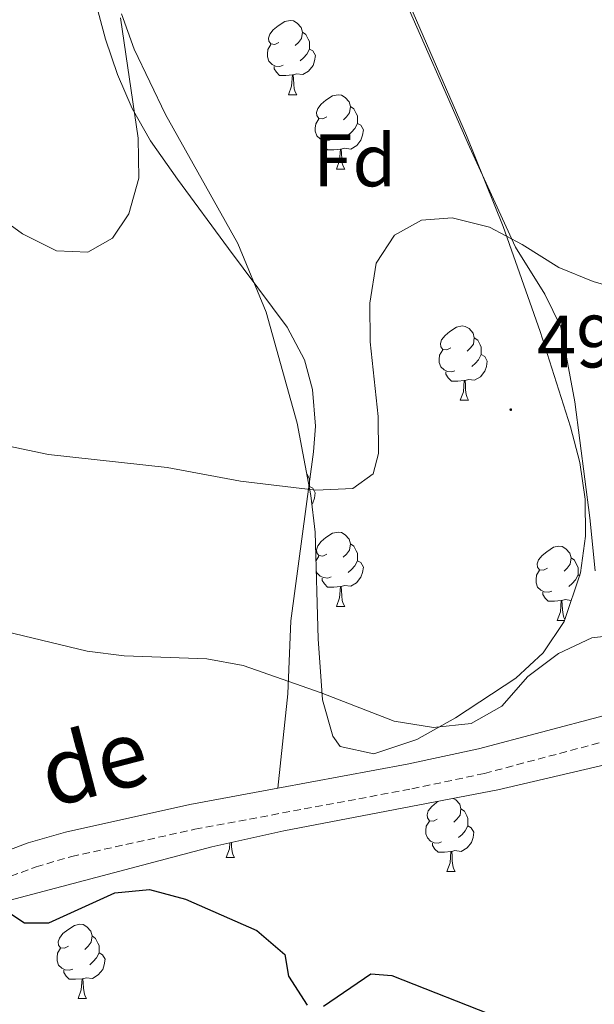
# Model space of a CAD drawing. Units: metres. Extents: x 572505 to 576992, y 4723791 to 4726809.
# Drawn here: x 573828 to 573906, y 4724261 to 4724394 of the extents above; entities that cross this region are included whole.
import ezdxf
from ezdxf.enums import TextEntityAlignment as Align

# ---------------------------------------------------------------- set-up
doc = ezdxf.new("R2010")
doc.units = ezdxf.units.M
doc.header["$MEASUREMENT"] = 0
doc.linetypes.add('TRAZOSX2', pattern=[1.5, 1, -0.5])
for name, color, linetype, lineweight in [('Carátula', 7, 'Continuous', 5), ('Level 21', 19, 'Continuous', 0), ('Level 35', 92, 'Continuous', 0), ('Level 36', 19, 'Continuous', 40), ('Level 37', 92, 'Continuous', 0), ('Level 4', 36, 'Continuous', 30), ('Level 41', 19, 'Continuous', 0), ('Level 44', 19, 'Continuous', 0), ('Level 5', 36, 'Continuous', 0), ('Level 7', 1, 'Continuous', 0)]:
    doc.layers.add(name, color=color, linetype=linetype, lineweight=lineweight)
doc.styles.add('Arial', font='ARIAL.TTF', dxfattribs={"height": 0.2})

# ---------------------------------------------------------------- blocks, each defined once
blk = doc.blocks.new('5PATER')
at = {"layer": 'Carátula', "linetype": 'Continuous', "lineweight": 5}
h = blk.add_hatch(color=250, dxfattribs=at)
edge = h.paths.add_edge_path()
edge.add_ellipse((0, 0), major_axis=(-1.33, -1.34), ratio=0.999422, start_angle=0, end_angle=360)

msp = doc.modelspace()

# ---------------------------------------------------------------- linework, layer by layer
at = {"layer": 'Level 21', "color": 19, "linetype": 'Continuous', "lineweight": 0}
for points in [[(573862.9, 4724289.83, 497.69), (573880.31, 4724293.07, 496.67), (573889.95, 4724295.13, 496.2), (573906.95, 4724299.65, 495.74), (573921.11, 4724303.99, 495.31), (573930.78, 4724305.5, 495.05), (573943, 4724306.94, 494.49), (573947.68, 4724307.82, 494.24), (573962.76, 4724311.7, 493.26), (573969.94, 4724314.11, 492.59), (573974.19, 4724316.14, 492.3)], [(573723.66, 4724266.34, 502.66), (573725.54, 4724266.98, 502.6), (573729.35, 4724268.03, 502.46), (573734.77, 4724268.84, 502.37), (573739.63, 4724268.87, 502.29), (573749.78, 4724268.28, 501.98), (573767.49, 4724266.53, 501.18), (573777.28, 4724265.94, 501.11), (573786.38, 4724266.07, 500.88), (573790.89, 4724266.67, 500.72), (573795.5, 4724267.55, 500.6), (573799.82, 4724268.97, 500.49), (573821.3, 4724279.49, 500.01), (573829.21, 4724282.46, 499.6), (573834.24, 4724283.91, 499.31), (573851.03, 4724287.62, 498.39), (573862.9, 4724289.83, 497.69)]]:
    msp.add_polyline3d(points, dxfattribs=at)
at = {"layer": 'Level 21', "color": 19, "linetype": 'TRAZOSX2', "lineweight": 0}
msp.add_polyline3d([(573822.65, 4724276.37, 500.01), (573830.28, 4724279.23, 499.6), (573835.08, 4724280.61, 499.31), (573851.71, 4724284.29, 498.39), (573880.98, 4724289.74, 496.67), (573890.75, 4724291.82, 496.2), (573907.88, 4724296.38, 495.74), (573921.88, 4724300.67, 495.31), (573931.24, 4724302.14, 495.05), (573943.51, 4724303.58, 494.49), (573948.42, 4724304.5, 494.24), (573963.73, 4724308.44, 493.26), (573971.22, 4724310.96, 492.59), (573980.22, 4724315.24, 491.99)], dxfattribs=at)
at = {"layer": 'Level 35', "color": 92, "linetype": 'Continuous', "lineweight": 0, "ltscale": 0.5}
for points in [[(573818.07, 4724272.44, 504.12), (573853.96, 4724281.92, 501.67), (573863.71, 4724284.09, 501.3), (573892.57, 4724289.6, 500.56), (573940.84, 4724300.88, 498.1), (573964.84, 4724307.7, 496.65), (573973.63, 4724310.56, 496.17), (573978.3, 4724312.41, 495.95), (573987.28, 4724316.9, 495.55), (573991.55, 4724319.55, 495.38), (573999.55, 4724325.74, 495.05), (574006.89, 4724332.8, 494.93), (574018.89, 4724345.76, 494.85), (574028.4, 4724357.33, 493.87), (574033.42, 4724362.78, 493.48), (574037.2, 4724366.04, 493.38), (574041.26, 4724368.97, 493.36), (574054, 4724377, 493.39), (574060.7, 4724381.95, 493.21), (574097.06, 4724413.03, 491.32), (574127.06, 4724438.13, 489.75)], [(573878.44, 4724400.7, 490.76), (573888.35, 4724377.89, 493.45), (573893.3, 4724365.6, 494.56), (573898.27, 4724351.45, 495.22), (573902.37, 4724338.56, 495.99), (573903.61, 4724333.75, 496.63), (573904.32, 4724328.82, 497.63), (573904.4, 4724323.84, 498.76), (573903.73, 4724318.87, 499.84), (573901.5, 4724312.32, 500.84), (573898.67, 4724308.07, 501.23), (573895, 4724304.68, 501.48), (573886.86, 4724299.3, 501.49), (573881.65, 4724296.39, 501.3), (573875.84, 4724294.46, 501.07), (573871.27, 4724295.45, 500.81), (573870.31, 4724296.84, 500.71), (573868.91, 4724301.77, 500.39), (573868.34, 4724310, 499.72), (573867.94, 4724324.39, 497.3)], [(573867.94, 4724324.39, 497.3), (573867.35, 4724329.31, 496.95), (573865.49, 4724339.08, 496.26), (573861.31, 4724354.03, 495.2), (573857.5, 4724363.3, 494.49), (573847.75, 4724380.74, 493.08), (573843.51, 4724389.55, 492.38), (573841.8, 4724394.29, 492.03)]]:
    msp.add_polyline3d(points, dxfattribs=at)
at = {"layer": 'Level 36', "color": 92, "linetype": 'Continuous', "lineweight": 0}
for points in [[(573905.67, 4724319.16, 495.15), (573904.97, 4724326.32, 494.65), (573902.95, 4724341.95, 492.79), (573901.06, 4724352.06, 491.24), (573898.9, 4724356.48, 490.54), (573894.96, 4724362.8, 489.61), (573888.73, 4724376.38, 488.22), (573879.18, 4724398.18, 486.38)], [(573837.92, 4724397.3, 484.22), (573839.64, 4724390.88, 484.46), (573841.25, 4724386.11, 484.72), (573843.23, 4724381.52, 485.02), (573845.7, 4724377.17, 485.33), (573849.37, 4724371.98, 485.71), (573856.24, 4724362.62, 486.46), (573864.14, 4724352.03, 487.97), (573866.5, 4724347.61, 488.4), (573867.57, 4724343.62, 488.75), (573867.96, 4724338.65, 489.3), (573867.71, 4724335.22, 489.84), (573864.64, 4724312.42, 494.36), (573864.22, 4724302.58, 496.15), (573862.9, 4724289.83, 497.69)], [(573863.01, 4724390.44, 0.01), (573862.48, 4724390.18, 0.01), (573861.95, 4724390.24, 0.01), (573861.69, 4724390.6, 0.01), (573861.63, 4724391.03, 0.01), (573861.79, 4724391.55, 0.01), (573862.27, 4724392.14, 0.01), (573862.91, 4724392.68, 0.01), (573863.81, 4724393.26, 0.01), (573864.55, 4724393.42, 0.01), (573864.98, 4724393.36, 0.01), (573865.51, 4724393.05, 0.01), (573866.04, 4724392.46, 0.01), (573866.2, 4724391.82, 0.01), (573866.09, 4724390.98, 0.01), (573865.66, 4724390.44, 0.01), (573865.24, 4724390.02, 0.01)], [(573863.01, 4724390.44, 0.01), (573862.48, 4724390.18, 0.01), (573861.95, 4724390.24, 0.01), (573861.69, 4724390.6, 0.01), (573861.63, 4724391.03, 0.01), (573861.79, 4724391.55, 0.01), (573862.27, 4724392.14, 0.01), (573862.91, 4724392.68, 0.01), (573863.81, 4724393.26, 0.01), (573864.55, 4724393.42, 0.01), (573864.98, 4724393.36, 0.01), (573865.51, 4724393.05, 0.01), (573866.04, 4724392.46, 0.01), (573866.2, 4724391.82, 0.01), (573866.09, 4724390.98, 0.01), (573865.66, 4724390.44, 0.01), (573865.24, 4724390.02, 0.01)], [(573866.2, 4724391.82, 0.01), (573866.67, 4724391.51, 0.01), (573866.99, 4724390.87, 0.01), (573867.15, 4724390.55, 0.01), (573867.15, 4724389.97, 0.01), (573867.15, 4724389.54, 0.01), (573866.78, 4724388.86, 0.01), (573866.36, 4724388.38, 0.01), (573865.88, 4724387.96, 0.01)], [(573866.2, 4724391.82, 0.01), (573866.67, 4724391.51, 0.01), (573866.99, 4724390.87, 0.01), (573867.15, 4724390.55, 0.01), (573867.15, 4724389.97, 0.01), (573867.15, 4724389.54, 0.01), (573866.78, 4724388.86, 0.01), (573866.36, 4724388.38, 0.01), (573865.88, 4724387.96, 0.01)], [(573863.6, 4724387.36, 0.01), (573863.17, 4724387.2, 0.01), (573862.59, 4724387.26, 0.01), (573862.11, 4724387.48, 0.01), (573861.69, 4724387.9, 0.01), (573861.47, 4724388.48, 0.01), (573861.47, 4724388.9, 0.01), (573861.53, 4724389.49, 0.01), (573861.95, 4724390.18, 0.01)], [(573863.6, 4724387.36, 0.01), (573863.17, 4724387.2, 0.01), (573862.59, 4724387.26, 0.01), (573862.11, 4724387.48, 0.01), (573861.69, 4724387.9, 0.01), (573861.47, 4724388.48, 0.01), (573861.47, 4724388.9, 0.01), (573861.53, 4724389.49, 0.01), (573861.95, 4724390.18, 0.01)], [(573867.15, 4724389.54, 0.01), (573867.6, 4724389.3, 0.01), (573867.95, 4724388.68, 0.01), (573867.84, 4724387.96, 0.01), (573867.63, 4724387.32, 0.01), (573867.04, 4724386.58, 0.01), (573866.25, 4724386.1, 0.01), (573865.4, 4724386.2, 0.01), (573864.97, 4724386.07, 0.01)], [(573867.15, 4724389.54, 0.01), (573867.6, 4724389.3, 0.01), (573867.95, 4724388.68, 0.01), (573867.84, 4724387.96, 0.01), (573867.63, 4724387.32, 0.01), (573867.04, 4724386.58, 0.01), (573866.25, 4724386.1, 0.01), (573865.4, 4724386.2, 0.01), (573864.97, 4724386.07, 0.01)], [(573864.86, 4724386.07, 0.01), (573863.97, 4724385.98, 0.01), (573863.12, 4724385.98, 0.01), (573862.7, 4724386.42, 0.01), (573862.38, 4724386.89, 0.01), (573862.38, 4724387.2, 0.01)], [(573864.86, 4724386.07, 0.01), (573863.97, 4724385.98, 0.01), (573863.12, 4724385.98, 0.01), (573862.7, 4724386.42, 0.01), (573862.38, 4724386.89, 0.01), (573862.38, 4724387.2, 0.01)], [(573864.31, 4724383.38, 0.01), (573864.74, 4724384.54, 0.01), (573864.86, 4724386.07, 0.01), (573864.97, 4724386.07, 0.01), (573865, 4724385.48, 0.01), (573865.04, 4724384.8, 0.01), (573865.1, 4724384.18, 0.01), (573865.22, 4724383.78, 0.01), (573865.44, 4724383.38, 0.01)], [(573864.31, 4724383.38, 0.01), (573864.74, 4724384.54, 0.01), (573864.86, 4724386.07, 0.01), (573864.97, 4724386.07, 0.01), (573865, 4724385.48, 0.01), (573865.04, 4724384.8, 0.01), (573865.1, 4724384.18, 0.01), (573865.22, 4724383.78, 0.01), (573865.44, 4724383.38, 0.01)], [(573864.31, 4724383.38, 0.01), (573865.44, 4724383.38, 0.01)], [(573864.31, 4724383.38, 0.01), (573865.44, 4724383.38, 0.01)], [(573869.48, 4724380.41, 0.01), (573868.96, 4724380.14, 0.01), (573868.42, 4724380.2, 0.01), (573868.16, 4724380.57, 0.01), (573868.1, 4724381, 0.01), (573868.26, 4724381.52, 0.01), (573868.74, 4724382.11, 0.01), (573869.38, 4724382.64, 0.01), (573870.28, 4724383.22, 0.01), (573871.02, 4724383.38, 0.01), (573871.45, 4724383.33, 0.01), (573871.98, 4724383.02, 0.01), (573872.51, 4724382.43, 0.01), (573872.67, 4724381.79, 0.01), (573872.56, 4724380.94, 0.01), (573872.14, 4724380.41, 0.01), (573871.72, 4724379.98, 0.01)], [(573869.48, 4724380.41, 0.01), (573868.96, 4724380.14, 0.01), (573868.42, 4724380.2, 0.01), (573868.16, 4724380.57, 0.01), (573868.1, 4724381, 0.01), (573868.26, 4724381.52, 0.01), (573868.74, 4724382.11, 0.01), (573869.38, 4724382.64, 0.01), (573870.28, 4724383.22, 0.01), (573871.02, 4724383.38, 0.01), (573871.45, 4724383.33, 0.01), (573871.98, 4724383.02, 0.01), (573872.51, 4724382.43, 0.01), (573872.67, 4724381.79, 0.01), (573872.56, 4724380.94, 0.01), (573872.14, 4724380.41, 0.01), (573871.72, 4724379.98, 0.01)], [(573872.67, 4724381.79, 0.01), (573873.14, 4724381.48, 0.01), (573873.46, 4724380.84, 0.01), (573873.62, 4724380.52, 0.01), (573873.62, 4724379.94, 0.01), (573873.62, 4724379.51, 0.01), (573873.25, 4724378.82, 0.01), (573872.83, 4724378.34, 0.01), (573872.35, 4724377.92, 0.01)], [(573872.67, 4724381.79, 0.01), (573873.14, 4724381.48, 0.01), (573873.46, 4724380.84, 0.01), (573873.62, 4724380.52, 0.01), (573873.62, 4724379.94, 0.01), (573873.62, 4724379.51, 0.01), (573873.25, 4724378.82, 0.01), (573872.83, 4724378.34, 0.01), (573872.35, 4724377.92, 0.01)], [(573870.07, 4724377.33, 0.01), (573869.64, 4724377.17, 0.01), (573869.06, 4724377.23, 0.01), (573868.58, 4724377.44, 0.01), (573868.16, 4724377.86, 0.01), (573867.94, 4724378.45, 0.01), (573867.94, 4724378.87, 0.01), (573868, 4724379.46, 0.01), (573868.42, 4724380.14, 0.01)], [(573870.07, 4724377.33, 0.01), (573869.64, 4724377.17, 0.01), (573869.06, 4724377.23, 0.01), (573868.58, 4724377.44, 0.01), (573868.16, 4724377.86, 0.01), (573867.94, 4724378.45, 0.01), (573867.94, 4724378.87, 0.01), (573868, 4724379.46, 0.01), (573868.42, 4724380.14, 0.01)], [(573873.62, 4724379.51, 0.01), (573874.08, 4724379.26, 0.01), (573874.42, 4724378.64, 0.01), (573874.31, 4724377.92, 0.01), (573874.1, 4724377.28, 0.01), (573873.52, 4724376.54, 0.01), (573872.72, 4724376.06, 0.01), (573871.87, 4724376.16, 0.01), (573871.44, 4724376.04, 0.01)], [(573873.62, 4724379.51, 0.01), (573874.08, 4724379.26, 0.01), (573874.42, 4724378.64, 0.01), (573874.31, 4724377.92, 0.01), (573874.1, 4724377.28, 0.01), (573873.52, 4724376.54, 0.01), (573872.72, 4724376.06, 0.01), (573871.87, 4724376.16, 0.01), (573871.44, 4724376.04, 0.01)], [(573871.33, 4724376.04, 0.01), (573870.44, 4724375.95, 0.01), (573869.6, 4724375.95, 0.01), (573869.17, 4724376.38, 0.01), (573868.85, 4724376.86, 0.01), (573868.85, 4724377.17, 0.01)], [(573871.33, 4724376.04, 0.01), (573870.44, 4724375.95, 0.01), (573869.6, 4724375.95, 0.01), (573869.17, 4724376.38, 0.01), (573868.85, 4724376.86, 0.01), (573868.85, 4724377.17, 0.01)], [(573870.78, 4724373.35, 0.01), (573871.22, 4724374.51, 0.01), (573871.33, 4724376.04, 0.01), (573871.44, 4724376.04, 0.01), (573871.48, 4724375.45, 0.01), (573871.51, 4724374.76, 0.01), (573871.58, 4724374.15, 0.01), (573871.7, 4724373.75, 0.01), (573871.91, 4724373.35, 0.01)], [(573870.78, 4724373.35, 0.01), (573871.22, 4724374.51, 0.01), (573871.33, 4724376.04, 0.01), (573871.44, 4724376.04, 0.01), (573871.48, 4724375.45, 0.01), (573871.51, 4724374.76, 0.01), (573871.58, 4724374.15, 0.01), (573871.7, 4724373.75, 0.01), (573871.91, 4724373.35, 0.01)], [(573870.78, 4724373.35, 0.01), (573871.91, 4724373.35, 0.01)], [(573870.78, 4724373.35, 0.01), (573871.91, 4724373.35, 0.01)], [(573886.2, 4724349.22, 0.01), (573885.67, 4724348.96, 0.01), (573885.14, 4724349.01, 0.01), (573884.87, 4724349.38, 0.01), (573884.82, 4724349.81, 0.01), (573884.98, 4724350.33, 0.01), (573885.46, 4724350.92, 0.01), (573886.09, 4724351.45, 0.01), (573886.99, 4724352.04, 0.01), (573887.74, 4724352.2, 0.01), (573888.16, 4724352.14, 0.01), (573888.69, 4724351.83, 0.01), (573889.22, 4724351.24, 0.01), (573889.38, 4724350.6, 0.01), (573889.27, 4724349.75, 0.01), (573888.85, 4724349.22, 0.01), (573888.43, 4724348.8, 0.01)], [(573886.2, 4724349.22, 0.01), (573885.67, 4724348.96, 0.01), (573885.14, 4724349.01, 0.01), (573884.87, 4724349.38, 0.01), (573884.82, 4724349.81, 0.01), (573884.98, 4724350.33, 0.01), (573885.46, 4724350.92, 0.01), (573886.09, 4724351.45, 0.01), (573886.99, 4724352.04, 0.01), (573887.74, 4724352.2, 0.01), (573888.16, 4724352.14, 0.01), (573888.69, 4724351.83, 0.01), (573889.22, 4724351.24, 0.01), (573889.38, 4724350.6, 0.01), (573889.27, 4724349.75, 0.01), (573888.85, 4724349.22, 0.01), (573888.43, 4724348.8, 0.01)], [(573889.38, 4724350.6, 0.01), (573889.86, 4724350.29, 0.01), (573890.17, 4724349.65, 0.01), (573890.33, 4724349.33, 0.01), (573890.33, 4724348.75, 0.01), (573890.33, 4724348.32, 0.01), (573889.96, 4724347.63, 0.01), (573889.54, 4724347.15, 0.01), (573889.06, 4724346.73, 0.01)], [(573889.38, 4724350.6, 0.01), (573889.86, 4724350.29, 0.01), (573890.17, 4724349.65, 0.01), (573890.33, 4724349.33, 0.01), (573890.33, 4724348.75, 0.01), (573890.33, 4724348.32, 0.01), (573889.96, 4724347.63, 0.01), (573889.54, 4724347.15, 0.01), (573889.06, 4724346.73, 0.01)], [(573886.78, 4724346.14, 0.01), (573886.36, 4724345.98, 0.01), (573885.77, 4724346.04, 0.01), (573885.3, 4724346.25, 0.01), (573884.87, 4724346.68, 0.01), (573884.66, 4724347.26, 0.01), (573884.66, 4724347.68, 0.01), (573884.71, 4724348.27, 0.01), (573885.14, 4724348.96, 0.01)], [(573886.78, 4724346.14, 0.01), (573886.36, 4724345.98, 0.01), (573885.77, 4724346.04, 0.01), (573885.3, 4724346.25, 0.01), (573884.87, 4724346.68, 0.01), (573884.66, 4724347.26, 0.01), (573884.66, 4724347.68, 0.01), (573884.71, 4724348.27, 0.01), (573885.14, 4724348.96, 0.01)], [(573890.33, 4724348.32, 0.01), (573890.79, 4724348.07, 0.01), (573891.13, 4724347.46, 0.01), (573891.02, 4724346.73, 0.01), (573890.81, 4724346.09, 0.01), (573890.23, 4724345.35, 0.01), (573889.43, 4724344.87, 0.01), (573888.58, 4724344.98, 0.01), (573888.15, 4724344.85, 0.01)], [(573890.33, 4724348.32, 0.01), (573890.79, 4724348.07, 0.01), (573891.13, 4724347.46, 0.01), (573891.02, 4724346.73, 0.01), (573890.81, 4724346.09, 0.01), (573890.23, 4724345.35, 0.01), (573889.43, 4724344.87, 0.01), (573888.58, 4724344.98, 0.01), (573888.15, 4724344.85, 0.01)], [(573888.04, 4724344.85, 0.01), (573887.15, 4724344.76, 0.01), (573886.31, 4724344.76, 0.01), (573885.88, 4724345.19, 0.01), (573885.56, 4724345.67, 0.01), (573885.56, 4724345.98, 0.01)], [(573888.04, 4724344.85, 0.01), (573887.15, 4724344.76, 0.01), (573886.31, 4724344.76, 0.01), (573885.88, 4724345.19, 0.01), (573885.56, 4724345.67, 0.01), (573885.56, 4724345.98, 0.01)], [(573887.5, 4724342.16, 0.01), (573887.93, 4724343.32, 0.01), (573888.04, 4724344.85, 0.01), (573888.15, 4724344.85, 0.01), (573888.19, 4724344.26, 0.01), (573888.22, 4724343.58, 0.01), (573888.29, 4724342.96, 0.01), (573888.41, 4724342.56, 0.01), (573888.62, 4724342.16, 0.01)], [(573887.5, 4724342.16, 0.01), (573887.93, 4724343.32, 0.01), (573888.04, 4724344.85, 0.01), (573888.15, 4724344.85, 0.01), (573888.19, 4724344.26, 0.01), (573888.22, 4724343.58, 0.01), (573888.29, 4724342.96, 0.01), (573888.41, 4724342.56, 0.01), (573888.62, 4724342.16, 0.01)], [(573887.5, 4724342.16, 0.01), (573888.62, 4724342.16, 0.01)], [(573887.5, 4724342.16, 0.01), (573888.62, 4724342.16, 0.01)], [(573866.78, 4724332.29, 0.01), (573866.98, 4724331.88, 0.01), (573867.14, 4724331.56, 0.01), (573867.14, 4724330.98, 0.01), (573867.14, 4724330.55, 0.01), (573867.12, 4724330.51, 0.01)], [(573866.78, 4724332.29, 0.01), (573866.98, 4724331.88, 0.01), (573867.14, 4724331.56, 0.01), (573867.14, 4724330.98, 0.01), (573867.14, 4724330.55, 0.01), (573867.12, 4724330.51, 0.01)], [(573867.14, 4724330.55, 0.01), (573867.6, 4724330.3, 0.01), (573867.94, 4724329.69, 0.01), (573867.83, 4724328.96, 0.01), (573867.62, 4724328.32, 0.01), (573867.49, 4724328.15, 0.01)], [(573867.14, 4724330.55, 0.01), (573867.6, 4724330.3, 0.01), (573867.94, 4724329.69, 0.01), (573867.83, 4724328.96, 0.01), (573867.62, 4724328.32, 0.01), (573867.49, 4724328.15, 0.01)], [(573869.48, 4724321.42, 0.01), (573868.95, 4724321.15, 0.01), (573868.42, 4724321.21, 0.01), (573868.16, 4724321.58, 0.01), (573868.1, 4724322, 0.01), (573868.26, 4724322.52, 0.01), (573868.74, 4724323.12, 0.01), (573869.38, 4724323.65, 0.01), (573870.28, 4724324.23, 0.01), (573871.02, 4724324.39, 0.01), (573871.45, 4724324.34, 0.01), (573871.98, 4724324.02, 0.01), (573872.51, 4724323.44, 0.01), (573872.67, 4724322.8, 0.01), (573872.56, 4724321.95, 0.01), (573872.13, 4724321.42, 0.01), (573871.71, 4724320.99, 0.01)], [(573869.48, 4724321.42, 0.01), (573868.95, 4724321.15, 0.01), (573868.42, 4724321.21, 0.01), (573868.16, 4724321.58, 0.01), (573868.1, 4724322, 0.01), (573868.26, 4724322.52, 0.01), (573868.74, 4724323.12, 0.01), (573869.38, 4724323.65, 0.01), (573870.28, 4724324.23, 0.01), (573871.02, 4724324.39, 0.01), (573871.45, 4724324.34, 0.01), (573871.98, 4724324.02, 0.01), (573872.51, 4724323.44, 0.01), (573872.67, 4724322.8, 0.01), (573872.56, 4724321.95, 0.01), (573872.13, 4724321.42, 0.01), (573871.71, 4724320.99, 0.01)], [(573872.67, 4724322.8, 0.01), (573873.14, 4724322.48, 0.01), (573873.46, 4724321.84, 0.01), (573873.62, 4724321.52, 0.01), (573873.62, 4724320.94, 0.01), (573873.62, 4724320.52, 0.01), (573873.25, 4724319.83, 0.01), (573872.83, 4724319.35, 0.01), (573872.35, 4724318.93, 0.01)], [(573872.67, 4724322.8, 0.01), (573873.14, 4724322.48, 0.01), (573873.46, 4724321.84, 0.01), (573873.62, 4724321.52, 0.01), (573873.62, 4724320.94, 0.01), (573873.62, 4724320.52, 0.01), (573873.25, 4724319.83, 0.01), (573872.83, 4724319.35, 0.01), (573872.35, 4724318.93, 0.01)], [(573899.26, 4724319.51, 0.01), (573898.73, 4724319.25, 0.01), (573898.2, 4724319.3, 0.01), (573897.93, 4724319.67, 0.01), (573897.88, 4724320.1, 0.01), (573898.04, 4724320.62, 0.01), (573898.52, 4724321.21, 0.01), (573899.15, 4724321.74, 0.01), (573900.05, 4724322.33, 0.01), (573900.8, 4724322.49, 0.01), (573901.22, 4724322.43, 0.01), (573901.75, 4724322.12, 0.01), (573902.28, 4724321.53, 0.01), (573902.44, 4724320.89, 0.01), (573902.33, 4724320.04, 0.01), (573901.91, 4724319.51, 0.01), (573901.49, 4724319.09, 0.01)], [(573899.26, 4724319.51, 0.01), (573898.73, 4724319.25, 0.01), (573898.2, 4724319.3, 0.01), (573897.93, 4724319.67, 0.01), (573897.88, 4724320.1, 0.01), (573898.04, 4724320.62, 0.01), (573898.52, 4724321.21, 0.01), (573899.15, 4724321.74, 0.01), (573900.05, 4724322.33, 0.01), (573900.8, 4724322.49, 0.01), (573901.22, 4724322.43, 0.01), (573901.75, 4724322.12, 0.01), (573902.28, 4724321.53, 0.01), (573902.44, 4724320.89, 0.01), (573902.33, 4724320.04, 0.01), (573901.91, 4724319.51, 0.01), (573901.49, 4724319.09, 0.01)], [(573868.05, 4724320.55, 0.01), (573868.42, 4724321.15, 0.01)], [(573868.05, 4724320.55, 0.01), (573868.42, 4724321.15, 0.01)], [(573873.62, 4724320.52, 0.01), (573874.07, 4724320.27, 0.01), (573874.42, 4724319.65, 0.01), (573874.31, 4724318.93, 0.01), (573874.1, 4724318.29, 0.01), (573873.51, 4724317.55, 0.01), (573872.72, 4724317.07, 0.01), (573871.87, 4724317.17, 0.01), (573871.44, 4724317.04, 0.01)], [(573873.62, 4724320.52, 0.01), (573874.07, 4724320.27, 0.01), (573874.42, 4724319.65, 0.01), (573874.31, 4724318.93, 0.01), (573874.1, 4724318.29, 0.01), (573873.51, 4724317.55, 0.01), (573872.72, 4724317.07, 0.01), (573871.87, 4724317.17, 0.01), (573871.44, 4724317.04, 0.01)], [(573902.44, 4724320.89, 0.01), (573902.92, 4724320.58, 0.01), (573903.23, 4724319.94, 0.01), (573903.39, 4724319.62, 0.01), (573903.39, 4724319.04, 0.01), (573903.39, 4724318.61, 0.01), (573903.02, 4724317.92, 0.01), (573902.6, 4724317.44, 0.01), (573902.12, 4724317.02, 0.01)], [(573902.44, 4724320.89, 0.01), (573902.92, 4724320.58, 0.01), (573903.23, 4724319.94, 0.01), (573903.39, 4724319.62, 0.01), (573903.39, 4724319.04, 0.01), (573903.39, 4724318.61, 0.01), (573903.02, 4724317.92, 0.01), (573902.6, 4724317.44, 0.01), (573902.12, 4724317.02, 0.01)], [(573870.07, 4724318.34, 0.01), (573869.64, 4724318.18, 0.01), (573869.06, 4724318.24, 0.01), (573868.58, 4724318.45, 0.01), (573868.16, 4724318.87, 0.01), (573868.09, 4724319.05, 0.01)], [(573870.07, 4724318.34, 0.01), (573869.64, 4724318.18, 0.01), (573869.06, 4724318.24, 0.01), (573868.58, 4724318.45, 0.01), (573868.16, 4724318.87, 0.01), (573868.09, 4724319.05, 0.01)], [(573899.84, 4724316.43, 0.01), (573899.42, 4724316.27, 0.01), (573898.83, 4724316.33, 0.01), (573898.36, 4724316.54, 0.01), (573897.93, 4724316.97, 0.01), (573897.72, 4724317.55, 0.01), (573897.72, 4724317.97, 0.01), (573897.77, 4724318.56, 0.01), (573898.2, 4724319.25, 0.01)], [(573899.84, 4724316.43, 0.01), (573899.42, 4724316.27, 0.01), (573898.83, 4724316.33, 0.01), (573898.36, 4724316.54, 0.01), (573897.93, 4724316.97, 0.01), (573897.72, 4724317.55, 0.01), (573897.72, 4724317.97, 0.01), (573897.77, 4724318.56, 0.01), (573898.2, 4724319.25, 0.01)], [(573903.39, 4724318.61, 0.01), (573903.61, 4724318.49, 0.01)], [(573903.39, 4724318.61, 0.01), (573903.61, 4724318.49, 0.01)], [(573871.33, 4724317.04, 0.01), (573870.44, 4724316.96, 0.01), (573869.59, 4724316.96, 0.01), (573869.17, 4724317.39, 0.01), (573868.85, 4724317.86, 0.01), (573868.85, 4724318.18, 0.01)], [(573871.33, 4724317.04, 0.01), (573870.44, 4724316.96, 0.01), (573869.59, 4724316.96, 0.01), (573869.17, 4724317.39, 0.01), (573868.85, 4724317.86, 0.01), (573868.85, 4724318.18, 0.01)], [(573870.78, 4724314.36, 0.01), (573871.22, 4724315.52, 0.01), (573871.33, 4724317.04, 0.01), (573871.44, 4724317.04, 0.01), (573871.47, 4724316.46, 0.01), (573871.51, 4724315.77, 0.01), (573871.58, 4724315.16, 0.01), (573871.69, 4724314.76, 0.01), (573871.91, 4724314.36, 0.01)], [(573870.78, 4724314.36, 0.01), (573871.22, 4724315.52, 0.01), (573871.33, 4724317.04, 0.01), (573871.44, 4724317.04, 0.01), (573871.47, 4724316.46, 0.01), (573871.51, 4724315.77, 0.01), (573871.58, 4724315.16, 0.01), (573871.69, 4724314.76, 0.01), (573871.91, 4724314.36, 0.01)], [(573901.1, 4724315.14, 0.01), (573900.21, 4724315.05, 0.01), (573899.37, 4724315.05, 0.01), (573898.94, 4724315.48, 0.01), (573898.62, 4724315.96, 0.01), (573898.62, 4724316.27, 0.01)], [(573901.1, 4724315.14, 0.01), (573900.21, 4724315.05, 0.01), (573899.37, 4724315.05, 0.01), (573898.94, 4724315.48, 0.01), (573898.62, 4724315.96, 0.01), (573898.62, 4724316.27, 0.01)], [(573870.78, 4724314.36, 0.01), (573871.91, 4724314.36, 0.01)], [(573870.78, 4724314.36, 0.01), (573871.91, 4724314.36, 0.01)], [(573900.56, 4724312.45, 0.01), (573900.99, 4724313.61, 0.01), (573901.1, 4724315.14, 0.01), (573901.21, 4724315.14, 0.01), (573901.25, 4724314.55, 0.01), (573901.28, 4724313.87, 0.01), (573901.35, 4724313.25, 0.01), (573901.47, 4724312.85, 0.01), (573901.6, 4724312.6, 0.01)], [(573900.56, 4724312.45, 0.01), (573900.99, 4724313.61, 0.01), (573901.1, 4724315.14, 0.01), (573901.21, 4724315.14, 0.01), (573901.25, 4724314.55, 0.01), (573901.28, 4724313.87, 0.01), (573901.35, 4724313.25, 0.01), (573901.47, 4724312.85, 0.01), (573901.6, 4724312.6, 0.01)], [(573902.47, 4724315.16, 0.01), (573901.64, 4724315.27, 0.01), (573901.21, 4724315.14, 0.01)], [(573902.47, 4724315.16, 0.01), (573901.64, 4724315.27, 0.01), (573901.21, 4724315.14, 0.01)], [(573900.56, 4724312.45, 0.01), (573901.55, 4724312.45, 0.01)], [(573900.56, 4724312.45, 0.01), (573901.55, 4724312.45, 0.01)], [(573884.39, 4724285.65, 0.01), (573883.86, 4724285.39, 0.01), (573883.33, 4724285.44, 0.01), (573883.07, 4724285.81, 0.01), (573883.01, 4724286.24, 0.01), (573883.17, 4724286.76, 0.01), (573883.65, 4724287.35, 0.01), (573884.29, 4724287.88, 0.01), (573884.6, 4724288.08, 0.01)], [(573884.39, 4724285.65, 0.01), (573883.86, 4724285.39, 0.01), (573883.33, 4724285.44, 0.01), (573883.07, 4724285.81, 0.01), (573883.01, 4724286.24, 0.01), (573883.17, 4724286.76, 0.01), (573883.65, 4724287.35, 0.01), (573884.29, 4724287.88, 0.01), (573884.6, 4724288.08, 0.01)], [(573886.55, 4724288.46, 0.01), (573886.89, 4724288.26, 0.01), (573887.42, 4724287.67, 0.01), (573887.58, 4724287.03, 0.01), (573887.47, 4724286.18, 0.01), (573887.04, 4724285.65, 0.01), (573886.62, 4724285.23, 0.01)], [(573886.55, 4724288.46, 0.01), (573886.89, 4724288.26, 0.01), (573887.42, 4724287.67, 0.01), (573887.58, 4724287.03, 0.01), (573887.47, 4724286.18, 0.01), (573887.04, 4724285.65, 0.01), (573886.62, 4724285.23, 0.01)], [(573887.58, 4724287.03, 0.01), (573888.05, 4724286.72, 0.01), (573888.37, 4724286.08, 0.01), (573888.53, 4724285.76, 0.01), (573888.53, 4724285.18, 0.01), (573888.53, 4724284.75, 0.01), (573888.16, 4724284.06, 0.01), (573887.74, 4724283.58, 0.01), (573887.26, 4724283.16, 0.01)], [(573887.58, 4724287.03, 0.01), (573888.05, 4724286.72, 0.01), (573888.37, 4724286.08, 0.01), (573888.53, 4724285.76, 0.01), (573888.53, 4724285.18, 0.01), (573888.53, 4724284.75, 0.01), (573888.16, 4724284.06, 0.01), (573887.74, 4724283.58, 0.01), (573887.26, 4724283.16, 0.01)], [(573884.98, 4724282.57, 0.01), (573884.55, 4724282.41, 0.01), (573883.97, 4724282.47, 0.01), (573883.49, 4724282.68, 0.01), (573883.07, 4724283.11, 0.01), (573882.85, 4724283.69, 0.01), (573882.85, 4724284.11, 0.01), (573882.91, 4724284.7, 0.01), (573883.33, 4724285.39, 0.01)], [(573884.98, 4724282.57, 0.01), (573884.55, 4724282.41, 0.01), (573883.97, 4724282.47, 0.01), (573883.49, 4724282.68, 0.01), (573883.07, 4724283.11, 0.01), (573882.85, 4724283.69, 0.01), (573882.85, 4724284.11, 0.01), (573882.91, 4724284.7, 0.01), (573883.33, 4724285.39, 0.01)], [(573888.53, 4724284.75, 0.01), (573888.98, 4724284.5, 0.01), (573889.33, 4724283.88, 0.01), (573889.22, 4724283.16, 0.01), (573889.01, 4724282.52, 0.01), (573888.42, 4724281.78, 0.01), (573887.63, 4724281.3, 0.01), (573886.78, 4724281.41, 0.01), (573886.35, 4724281.28, 0.01)], [(573888.53, 4724284.75, 0.01), (573888.98, 4724284.5, 0.01), (573889.33, 4724283.88, 0.01), (573889.22, 4724283.16, 0.01), (573889.01, 4724282.52, 0.01), (573888.42, 4724281.78, 0.01), (573887.63, 4724281.3, 0.01), (573886.78, 4724281.41, 0.01), (573886.35, 4724281.28, 0.01)], [(573855.92, 4724280.5, 0.01), (573856.36, 4724281.66, 0.01), (573856.42, 4724282.47, 0.01)], [(573855.92, 4724280.5, 0.01), (573856.36, 4724281.66, 0.01), (573856.42, 4724282.47, 0.01)], [(573856.62, 4724282.52, 0.01), (573856.65, 4724281.91, 0.01), (573856.72, 4724281.3, 0.01), (573856.83, 4724280.9, 0.01), (573857.05, 4724280.5, 0.01)], [(573856.62, 4724282.52, 0.01), (573856.65, 4724281.91, 0.01), (573856.72, 4724281.3, 0.01), (573856.83, 4724280.9, 0.01), (573857.05, 4724280.5, 0.01)], [(573886.24, 4724281.28, 0.01), (573885.35, 4724281.19, 0.01), (573884.5, 4724281.19, 0.01), (573884.08, 4724281.62, 0.01), (573883.76, 4724282.1, 0.01), (573883.76, 4724282.41, 0.01)], [(573886.24, 4724281.28, 0.01), (573885.35, 4724281.19, 0.01), (573884.5, 4724281.19, 0.01), (573884.08, 4724281.62, 0.01), (573883.76, 4724282.1, 0.01), (573883.76, 4724282.41, 0.01)], [(573885.69, 4724278.59, 0.01), (573886.13, 4724279.75, 0.01), (573886.24, 4724281.28, 0.01), (573886.35, 4724281.28, 0.01), (573886.38, 4724280.69, 0.01), (573886.42, 4724280.01, 0.01), (573886.49, 4724279.39, 0.01), (573886.6, 4724278.99, 0.01), (573886.82, 4724278.59, 0.01)], [(573885.69, 4724278.59, 0.01), (573886.13, 4724279.75, 0.01), (573886.24, 4724281.28, 0.01), (573886.35, 4724281.28, 0.01), (573886.38, 4724280.69, 0.01), (573886.42, 4724280.01, 0.01), (573886.49, 4724279.39, 0.01), (573886.6, 4724278.99, 0.01), (573886.82, 4724278.59, 0.01)], [(573855.92, 4724280.5, 0.01), (573857.05, 4724280.5, 0.01)], [(573855.92, 4724280.5, 0.01), (573857.05, 4724280.5, 0.01)], [(573885.69, 4724278.59, 0.01), (573886.82, 4724278.59, 0.01)], [(573885.69, 4724278.59, 0.01), (573886.82, 4724278.59, 0.01)], [(573834.64, 4724268.51, 0.01), (573834.11, 4724268.24, 0.01), (573833.58, 4724268.3, 0.01), (573833.32, 4724268.67, 0.01), (573833.26, 4724269.09, 0.01), (573833.42, 4724269.61, 0.01), (573833.9, 4724270.21, 0.01), (573834.54, 4724270.74, 0.01), (573835.44, 4724271.32, 0.01), (573836.18, 4724271.48, 0.01), (573836.61, 4724271.43, 0.01), (573837.14, 4724271.11, 0.01), (573837.67, 4724270.53, 0.01), (573837.83, 4724269.89, 0.01), (573837.72, 4724269.04, 0.01), (573837.29, 4724268.51, 0.01), (573836.87, 4724268.08, 0.01)], [(573834.64, 4724268.51, 0.01), (573834.11, 4724268.24, 0.01), (573833.58, 4724268.3, 0.01), (573833.32, 4724268.67, 0.01), (573833.26, 4724269.09, 0.01), (573833.42, 4724269.61, 0.01), (573833.9, 4724270.21, 0.01), (573834.54, 4724270.74, 0.01), (573835.44, 4724271.32, 0.01), (573836.18, 4724271.48, 0.01), (573836.61, 4724271.43, 0.01), (573837.14, 4724271.11, 0.01), (573837.67, 4724270.53, 0.01), (573837.83, 4724269.89, 0.01), (573837.72, 4724269.04, 0.01), (573837.29, 4724268.51, 0.01), (573836.87, 4724268.08, 0.01)], [(573837.83, 4724269.89, 0.01), (573838.3, 4724269.57, 0.01), (573838.62, 4724268.93, 0.01), (573838.78, 4724268.61, 0.01), (573838.78, 4724268.03, 0.01), (573838.78, 4724267.61, 0.01), (573838.41, 4724266.92, 0.01), (573837.99, 4724266.44, 0.01), (573837.51, 4724266.02, 0.01)], [(573837.83, 4724269.89, 0.01), (573838.3, 4724269.57, 0.01), (573838.62, 4724268.93, 0.01), (573838.78, 4724268.61, 0.01), (573838.78, 4724268.03, 0.01), (573838.78, 4724267.61, 0.01), (573838.41, 4724266.92, 0.01), (573837.99, 4724266.44, 0.01), (573837.51, 4724266.02, 0.01)], [(573835.23, 4724265.43, 0.01), (573834.8, 4724265.27, 0.01), (573834.22, 4724265.33, 0.01), (573833.74, 4724265.54, 0.01), (573833.32, 4724265.96, 0.01), (573833.1, 4724266.55, 0.01), (573833.1, 4724266.97, 0.01), (573833.16, 4724267.55, 0.01), (573833.58, 4724268.24, 0.01)], [(573835.23, 4724265.43, 0.01), (573834.8, 4724265.27, 0.01), (573834.22, 4724265.33, 0.01), (573833.74, 4724265.54, 0.01), (573833.32, 4724265.96, 0.01), (573833.1, 4724266.55, 0.01), (573833.1, 4724266.97, 0.01), (573833.16, 4724267.55, 0.01), (573833.58, 4724268.24, 0.01)], [(573838.78, 4724267.61, 0.01), (573839.23, 4724267.36, 0.01), (573839.58, 4724266.74, 0.01), (573839.47, 4724266.02, 0.01), (573839.26, 4724265.38, 0.01), (573838.67, 4724264.64, 0.01), (573837.88, 4724264.16, 0.01), (573837.03, 4724264.26, 0.01), (573836.6, 4724264.13, 0.01)], [(573838.78, 4724267.61, 0.01), (573839.23, 4724267.36, 0.01), (573839.58, 4724266.74, 0.01), (573839.47, 4724266.02, 0.01), (573839.26, 4724265.38, 0.01), (573838.67, 4724264.64, 0.01), (573837.88, 4724264.16, 0.01), (573837.03, 4724264.26, 0.01), (573836.6, 4724264.13, 0.01)], [(573836.49, 4724264.13, 0.01), (573835.6, 4724264.05, 0.01), (573834.75, 4724264.05, 0.01), (573834.33, 4724264.48, 0.01), (573834.01, 4724264.95, 0.01), (573834.01, 4724265.27, 0.01)], [(573836.49, 4724264.13, 0.01), (573835.6, 4724264.05, 0.01), (573834.75, 4724264.05, 0.01), (573834.33, 4724264.48, 0.01), (573834.01, 4724264.95, 0.01), (573834.01, 4724265.27, 0.01)], [(573835.94, 4724261.45, 0.01), (573836.38, 4724262.61, 0.01), (573836.49, 4724264.13, 0.01), (573836.6, 4724264.13, 0.01), (573836.63, 4724263.55, 0.01), (573836.67, 4724262.86, 0.01), (573836.74, 4724262.25, 0.01), (573836.85, 4724261.85, 0.01), (573837.07, 4724261.45, 0.01)], [(573835.94, 4724261.45, 0.01), (573836.38, 4724262.61, 0.01), (573836.49, 4724264.13, 0.01), (573836.6, 4724264.13, 0.01), (573836.63, 4724263.55, 0.01), (573836.67, 4724262.86, 0.01), (573836.74, 4724262.25, 0.01), (573836.85, 4724261.85, 0.01), (573837.07, 4724261.45, 0.01)], [(573835.94, 4724261.45, 0.01), (573837.07, 4724261.45, 0.01)], [(573835.94, 4724261.45, 0.01), (573837.07, 4724261.45, 0.01)]]:
    msp.add_polyline3d(points, dxfattribs=at)
at = {"layer": 'Level 4', "color": 36, "linetype": 'Continuous', "lineweight": 30}
for points in [[(573825.34, 4724273.89, 500.01), (573828.71, 4724271.68, 500.01), (573832.01, 4724271.67, 500.01), (573840.9, 4724275.72, 500.01), (573845.59, 4724276.15, 500.01), (573850.42, 4724274.87, 500.01), (573860.06, 4724270.65, 500.01), (573863.84, 4724267.38, 500.01), (573864.33, 4724264.47, 500.01), (573866.84, 4724260.54, 500.01)], [(573869.05, 4724260.4, 500.01), (573875.43, 4724264.78, 500.01), (573878.24, 4724264.56, 500.01), (573892.88, 4724258.78, 500.01)]]:
    msp.add_polyline3d(points, dxfattribs=at)
at = {"layer": 'Level 5', "color": 36, "linetype": 'Continuous', "lineweight": 0}
for points in [[(573824.07, 4724367.78, 485.01), (573828.46, 4724364.6, 485.01), (573833.03, 4724362.33, 485.01), (573837.24, 4724362.14, 485.01), (573840.59, 4724364.04, 485.01), (573842.8, 4724367.3, 485.01), (573844.12, 4724372.13, 485.01), (573844.05, 4724377.54, 485.01), (573841.68, 4724393.76, 485.01)], [(573826.6, 4724335.98, 490.01), (573831.93, 4724334.83, 490.01), (573847.94, 4724333.08, 490.01), (573857.85, 4724331.25, 490.01), (573867.99, 4724330.03, 490.01), (573872.98, 4724330.27, 490.01), (573875.73, 4724332.25, 490.01), (573876.46, 4724334.97, 490.01), (573876.42, 4724339.97, 490.01), (573875.34, 4724350.05, 490.01), (573875.29, 4724355.25, 490.01), (573876.14, 4724360.68, 490.01), (573878.64, 4724364.45, 490.01), (573882.28, 4724366.45, 490.01), (573886.38, 4724366.77, 490.01), (573891.42, 4724365.51, 490.01), (573895.85, 4724363.2, 490.01), (573900.77, 4724360.06, 490.01), (573905.41, 4724358.21, 490.01), (573910.67, 4724356.64, 490.01)], [(573816.22, 4724313.35, 495.01), (573837.17, 4724308.33, 495.01), (573842.14, 4724307.7, 495.01), (573853.31, 4724307.28, 495.01), (573858.23, 4724306.36, 495.01), (573868.75, 4724302.71, 495.01), (573878.56, 4724298.88, 495.01), (573883.89, 4724298.03, 495.01), (573888.98, 4724298.57, 495.01), (573893.12, 4724300.89, 495.01), (573896.61, 4724304.89, 495.01), (573900.72, 4724308, 495.01), (573905.25, 4724310.13, 495.01), (573910.24, 4724310.7, 495.01)]]:
    msp.add_polyline3d(points, dxfattribs=at)

# ---------------------------------------------------------------- block references
at = {"layer": 'Level 7', "color": 19, "linetype": 'Continuous', "lineweight": 0, "xscale": 0.09999983015004542, "yscale": 0.09999983015004542}
msp.add_blockref('5PATER', (573894.31, 4724340.9, 493.06), dxfattribs=at)

# ---------------------------------------------------------------- texts
at = {"layer": 'Level 37', "color": 92, "linetype": 'Continuous', "lineweight": 0, "style": 'Arial'}
msp.add_text('Fd', height=7, dxfattribs=at).set_placement((573873.27, 4724374.53, 488.91), align=Align.MIDDLE_CENTER)
at = {"layer": 'Level 41', "color": 19, "linetype": 'Continuous', "lineweight": 0, "style": 'Arial'}
msp.add_text('493.05', height=7, dxfattribs=at).set_placement((573897.82, 4724344.4, 493.06), align=Align.BOTTOM_LEFT)
at = {"layer": 'Level 44', "color": 19, "linetype": 'Continuous', "lineweight": 0, "style": 'Arial'}
msp.add_text('de', height=9, rotation=14.5272, dxfattribs=at).set_placement((573839.87, 4724286.27, 347.51), align=Align.BOTTOM_CENTER)

doc.saveas('drawing.dxf')
